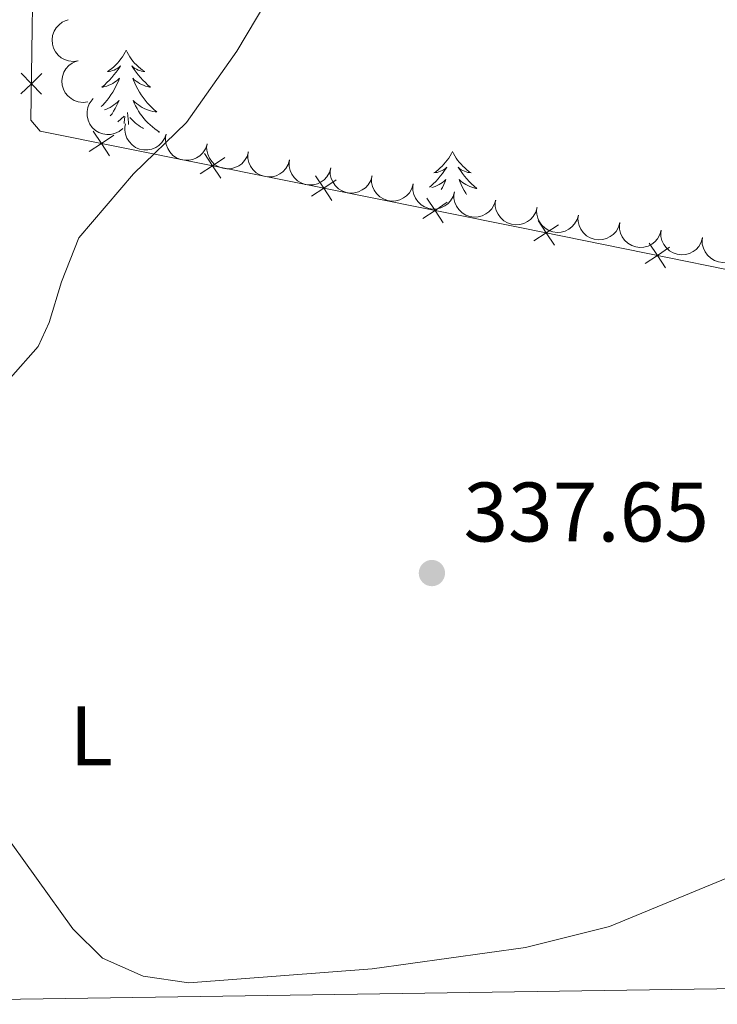
# Model space of a CAD drawing. Units: metres. Extents: x 600362 to 604860, y 694268 to 697303.
# Drawn here: x 602288 to 602371, y 694689 to 694806 of the extents above; entities that cross this region are included whole.
import ezdxf
from ezdxf.enums import TextEntityAlignment as Align

# ---------------------------------------------------------------- set-up
doc = ezdxf.new("R2010")
doc.units = ezdxf.units.M
doc.header["$MEASUREMENT"] = 0
for name, color, linetype, lineweight in [('Carátula', 7, 'Continuous', 0), ('Edificios construcciones cerramientos', 7, 'Continuous', 0), ('Elementos auxiliares', 7, 'Continuous', 0), ('Entidades rústicas y varios', 7, 'Continuous', 0), ('Relieve y altimetría', 7, 'Continuous', 0), ('Textos de rotulación', 7, 'Continuous', 0)]:
    doc.layers.add(name, color=color, linetype=linetype, lineweight=lineweight)
doc.styles.add('Style-Arial', font='txt')
doc.styles.add('Style-Arial Narrow', font='txt')

# ---------------------------------------------------------------- blocks, each defined once
blk = doc.blocks.new('5PATER_190')
at = {"layer": 'Relieve y altimetría', "linetype": 'Continuous', "lineweight": 0}
h = blk.add_hatch(color=250, dxfattribs=at)
edge = h.paths.add_edge_path()
edge.add_ellipse((0, 0), major_axis=(-1.1, -1.11), ratio=0.999422, start_angle=0, end_angle=360)

msp = doc.modelspace()

# ---------------------------------------------------------------- linework, layer by layer
at = {"layer": 'Carátula', "color": 7, "linetype": 'Continuous', "lineweight": 0}
msp.add_3dface([(600405.94, 694267.89), (604860.45, 694333.5), (604816.71, 697303.19), (600362.2, 697237.57)], dxfattribs=at)
at = {"layer": 'Edificios construcciones cerramientos', "color": 250, "linetype": 'Continuous', "lineweight": 0, "flags": 128}
msp.add_lwpolyline([(602409.11, 694766.65), (602388.96, 694772.78), (602347.26, 694781.24), (602290.08, 694792.72), (602288.97, 694794.01), (602289.21, 694810.36), (602293.41, 694837.77)], dxfattribs=at)
for points, elevation in [([(602290.29, 694799.57), (602289.03, 694798.36), (602287.78, 694797.14)], 342.06), ([(602287.81, 694799.61), (602289.03, 694798.36), (602290.25, 694797.1)], 342.06), ([(602296.38, 694792.72), (602297.35, 694791.26), (602298.32, 694789.8)], 341.13), ([(602295.89, 694790.29), (602297.35, 694791.26), (602298.81, 694792.23)], 341.13), ([(602309.1, 694787.64), (602310.56, 694788.61), (602312.02, 694789.58)], 340.31), ([(602309.59, 694790.07), (602310.56, 694788.61), (602311.53, 694787.15)], 340.31), ([(602322.32, 694784.99), (602323.77, 694785.96), (602325.23, 694786.93)], 339.5), ([(602322.8, 694787.41), (602323.77, 694785.96), (602324.74, 694784.5)], 339.5), ([(602336.02, 694784.76), (602336.98, 694783.31), (602337.95, 694781.85)], 338.69), ([(602335.53, 694782.34), (602336.98, 694783.31), (602338.44, 694784.28)], 338.69), ([(602348.73, 694779.68), (602350.19, 694780.65), (602351.65, 694781.61)], 337.85), ([(602349.23, 694782.11), (602350.19, 694780.65), (602351.16, 694779.19)], 337.85), ([(602361.93, 694777), (602363.39, 694777.97), (602364.85, 694778.93)], 336.91), ([(602362.43, 694779.43), (602363.39, 694777.97), (602364.36, 694776.51)], 336.91)]:
    msp.add_lwpolyline(points, dxfattribs=dict(at, elevation=elevation))
at = {"layer": 'Elementos auxiliares', "color": 250, "linetype": 'Continuous', "lineweight": 0}
msp.add_3dface([(601270.25, 694674.68), (601236.77, 696987.88), (604664.98, 697038.39), (604699.6, 694725.19)], dxfattribs=at)
at = {"layer": 'Entidades rústicas y varios', "color": 92, "linetype": 'Continuous', "lineweight": 0, "flags": 128}
for points, elevation in [([(602294.58, 694801.07), (602294.02, 694800.99), (602293.44, 694801.06), (602292.98, 694801.22), (602292.59, 694801.44), (602292.21, 694801.75), (602291.9, 694802.13), (602291.67, 694802.57), (602291.54, 694803.05), (602291.49, 694803.56), (602291.56, 694804.06), (602291.74, 694804.58), (602291.99, 694804.98), (602292.32, 694805.35), (602292.7, 694805.66), (602293.05, 694805.82), (602293.42, 694805.93)], 342.84), ([(602295.73, 694796.21), (602295.17, 694796.14), (602294.59, 694796.21), (602294.13, 694796.36), (602293.75, 694796.58), (602293.37, 694796.9), (602293.05, 694797.28), (602292.83, 694797.71), (602292.69, 694798.2), (602292.65, 694798.7), (602292.71, 694799.2), (602292.89, 694799.72), (602293.14, 694800.13), (602293.47, 694800.5), (602293.86, 694800.8), (602294.2, 694800.97), (602294.57, 694801.08)], 342.54), ([(602299.89, 694793.03), (602299.45, 694792.68), (602298.92, 694792.44), (602298.45, 694792.33), (602298, 694792.32), (602297.52, 694792.39), (602297.05, 694792.55), (602296.63, 694792.81), (602296.27, 694793.15), (602295.97, 694793.56), (602295.76, 694794.02), (602295.64, 694794.56), (602295.65, 694795.04), (602295.74, 694795.52), (602295.91, 694795.98), (602296.12, 694796.3), (602296.38, 694796.59)], 342.13), ([(602305.06, 694792.37), (602304.86, 694791.84), (602304.53, 694791.36), (602304.18, 694791.02), (602303.81, 694790.78), (602303.36, 694790.59), (602302.87, 694790.49), (602302.38, 694790.49), (602301.89, 694790.6), (602301.42, 694790.79), (602301.01, 694791.08), (602300.63, 694791.48), (602300.39, 694791.89), (602300.21, 694792.35), (602300.12, 694792.83), (602300.13, 694793.21), (602300.21, 694793.6)], 342.02), ([(602309.9, 694791.14), (602309.71, 694790.62), (602309.38, 694790.13), (602309.03, 694789.8), (602308.66, 694789.56), (602308.2, 694789.37), (602307.72, 694789.27), (602307.23, 694789.26), (602306.74, 694789.37), (602306.27, 694789.56), (602305.85, 694789.85), (602305.48, 694790.26), (602305.24, 694790.66), (602305.06, 694791.12), (602304.97, 694791.61), (602304.98, 694791.99), (602305.06, 694792.37)], 342.02), ([(602314.82, 694790.26), (602314.65, 694789.72), (602314.35, 694789.22), (602314.02, 694788.86), (602313.66, 694788.61), (602313.22, 694788.39), (602312.74, 694788.26), (602312.25, 694788.23), (602311.76, 694788.31), (602311.28, 694788.48), (602310.84, 694788.74), (602310.45, 694789.12), (602310.18, 694789.52), (602309.98, 694789.97), (602309.86, 694790.45), (602309.85, 694790.83), (602309.91, 694791.21)], 341.75), ([(602319.71, 694789.3), (602319.55, 694788.77), (602319.24, 694788.27), (602318.92, 694787.91), (602318.55, 694787.65), (602318.11, 694787.43), (602317.64, 694787.31), (602317.15, 694787.28), (602316.65, 694787.36), (602316.17, 694787.53), (602315.74, 694787.79), (602315.34, 694788.17), (602315.08, 694788.57), (602314.87, 694789.02), (602314.76, 694789.49), (602314.75, 694789.87), (602314.8, 694790.26)], 341.39), ([(602324.61, 694788.35), (602324.44, 694787.81), (602324.14, 694787.31), (602323.81, 694786.96), (602323.45, 694786.7), (602323.01, 694786.48), (602322.53, 694786.36), (602322.04, 694786.33), (602321.54, 694786.4), (602321.07, 694786.57), (602320.63, 694786.84), (602320.24, 694787.22), (602319.97, 694787.61), (602319.77, 694788.06), (602319.65, 694788.54), (602319.64, 694788.92), (602319.7, 694789.31)], 341.02), ([(602329.5, 694787.4), (602329.34, 694786.86), (602329.03, 694786.36), (602328.71, 694786.01), (602328.34, 694785.75), (602327.9, 694785.53), (602327.43, 694785.4), (602326.94, 694785.37), (602326.44, 694785.45), (602325.96, 694785.62), (602325.53, 694785.89), (602325.13, 694786.27), (602324.87, 694786.66), (602324.66, 694787.11), (602324.54, 694787.59), (602324.54, 694787.97), (602324.59, 694788.35)], 340.65), ([(602334.4, 694786.45), (602334.23, 694785.91), (602333.93, 694785.41), (602333.6, 694785.06), (602333.24, 694784.8), (602332.8, 694784.58), (602332.32, 694784.45), (602331.83, 694784.42), (602331.33, 694784.5), (602330.86, 694784.67), (602330.42, 694784.93), (602330.03, 694785.32), (602329.76, 694785.71), (602329.56, 694786.16), (602329.44, 694786.64), (602329.43, 694787.02), (602329.49, 694787.4)], 340.29), ([(602339.29, 694785.5), (602339.13, 694784.96), (602338.82, 694784.46), (602338.49, 694784.1), (602338.13, 694783.84), (602337.69, 694783.62), (602337.22, 694783.5), (602336.73, 694783.47), (602336.23, 694783.55), (602335.75, 694783.72), (602335.32, 694783.98), (602334.92, 694784.36), (602334.66, 694784.76), (602334.45, 694785.21), (602334.33, 694785.68), (602334.33, 694786.07), (602334.38, 694786.45)], 339.92), ([(602344.19, 694784.54), (602344.02, 694784.01), (602343.72, 694783.5), (602343.39, 694783.15), (602343.03, 694782.89), (602342.59, 694782.67), (602342.11, 694782.55), (602341.62, 694782.52), (602341.12, 694782.6), (602340.65, 694782.76), (602340.21, 694783.03), (602339.82, 694783.41), (602339.55, 694783.8), (602339.35, 694784.25), (602339.23, 694784.73), (602339.22, 694785.11), (602339.28, 694785.5)], 339.56), ([(602349.1, 694783.65), (602348.94, 694783.11), (602348.64, 694782.6), (602348.32, 694782.24), (602347.96, 694781.98), (602347.52, 694781.75), (602347.05, 694781.62), (602346.56, 694781.59), (602346.06, 694781.66), (602345.58, 694781.82), (602345.14, 694782.08), (602344.74, 694782.46), (602344.47, 694782.85), (602344.26, 694783.29), (602344.14, 694783.77), (602344.13, 694784.15), (602344.18, 694784.54)], 339.29), ([(602354.01, 694782.76), (602353.86, 694782.22), (602353.56, 694781.71), (602353.24, 694781.35), (602352.88, 694781.09), (602352.44, 694780.86), (602351.97, 694780.73), (602351.48, 694780.7), (602350.98, 694780.77), (602350.5, 694780.93), (602350.06, 694781.19), (602349.66, 694781.57), (602349.39, 694781.96), (602349.18, 694782.4), (602349.06, 694782.88), (602349.05, 694783.26), (602349.09, 694783.65)], 339.2), ([(602358.93, 694781.87), (602358.78, 694781.33), (602358.48, 694780.82), (602358.16, 694780.46), (602357.8, 694780.2), (602357.36, 694779.97), (602356.88, 694779.84), (602356.4, 694779.81), (602355.9, 694779.88), (602355.42, 694780.04), (602354.98, 694780.3), (602354.58, 694780.68), (602354.31, 694781.07), (602354.1, 694781.51), (602353.98, 694781.99), (602353.96, 694782.37), (602354.01, 694782.76)], 339.11), ([(602363.85, 694780.97), (602363.7, 694780.44), (602363.4, 694779.93), (602363.08, 694779.57), (602362.72, 694779.31), (602362.28, 694779.08), (602361.8, 694778.95), (602361.31, 694778.92), (602360.82, 694778.99), (602360.34, 694779.15), (602359.9, 694779.41), (602359.5, 694779.78), (602359.23, 694780.17), (602359.02, 694780.62), (602358.89, 694781.1), (602358.88, 694781.48), (602358.93, 694781.87)], 339.02), ([(602368.77, 694780.08), (602368.61, 694779.54), (602368.32, 694779.04), (602367.99, 694778.68), (602367.64, 694778.42), (602367.2, 694778.19), (602366.72, 694778.06), (602366.23, 694778.03), (602365.74, 694778.1), (602365.26, 694778.26), (602364.82, 694778.52), (602364.42, 694778.89), (602364.15, 694779.28), (602363.94, 694779.73), (602363.81, 694780.21), (602363.8, 694780.59), (602363.85, 694780.97)], 338.93), ([(602373.69, 694779.19), (602373.53, 694778.65), (602373.24, 694778.15), (602372.91, 694777.79), (602372.56, 694777.53), (602372.12, 694777.3), (602371.64, 694777.17), (602371.15, 694777.14), (602370.66, 694777.21), (602370.17, 694777.37), (602369.74, 694777.63), (602369.34, 694778), (602369.07, 694778.39), (602368.86, 694778.84), (602368.73, 694779.32), (602368.72, 694779.7), (602368.77, 694780.08)], 338.84)]:
    msp.add_lwpolyline(points, dxfattribs=dict(at, elevation=elevation))
for points in [[(602300.29, 694802.32), (602300.18, 694802.1), (602300.02, 694801.82), (602299.85, 694801.56), (602299.67, 694801.3), (602299.48, 694801.05), (602299.27, 694800.81), (602299.05, 694800.59), (602298.82, 694800.37), (602298.58, 694800.17), (602298.33, 694799.98), (602298.07, 694799.8), (602298.27, 694799.82), (602298.47, 694799.86), (602298.67, 694799.92), (602298.87, 694799.98), (602299.05, 694800.07), (602299.24, 694800.17), (602299.41, 694800.28), (602299.61, 694800.47), (602299.57, 694800.41), (602299.34, 694800.06), (602299.1, 694799.73), (602298.84, 694799.4), (602298.58, 694799.08), (602298.3, 694798.78), (602298.01, 694798.48), (602297.7, 694798.2), (602297.39, 694797.93), (602297.51, 694797.95), (602297.76, 694798.01), (602298, 694798.08), (602298.24, 694798.17), (602298.47, 694798.27), (602298.69, 694798.39), (602298.91, 694798.52), (602299.11, 694798.67), (602299.31, 694798.83), (602299.5, 694799), (602299.41, 694798.77), (602299.25, 694798.41), (602299.08, 694798.06), (602298.9, 694797.71), (602298.7, 694797.37), (602298.49, 694797.04), (602298.26, 694796.72), (602298.02, 694796.41), (602297.77, 694796.1), (602297.51, 694795.81), (602297.33, 694795.63)], [(602300.29, 694802.32), (602300.4, 694802.1), (602300.55, 694801.82), (602300.72, 694801.56), (602300.9, 694801.3), (602301.1, 694801.05), (602301.3, 694800.81), (602301.52, 694800.59), (602301.75, 694800.37), (602301.99, 694800.17), (602302.24, 694799.98), (602302.5, 694799.8), (602302.3, 694799.82), (602302.1, 694799.86), (602301.9, 694799.92), (602301.71, 694799.98), (602301.52, 694800.07), (602301.34, 694800.17), (602301.16, 694800.28), (602300.96, 694800.47), (602301, 694800.41), (602301.23, 694800.06), (602301.47, 694799.73), (602301.73, 694799.4), (602302, 694799.08), (602302.28, 694798.78), (602302.57, 694798.48), (602302.87, 694798.2), (602303.19, 694797.93), (602303.06, 694797.95), (602302.81, 694798.01), (602302.57, 694798.08), (602302.34, 694798.17), (602302.11, 694798.27), (602301.88, 694798.39), (602301.67, 694798.52), (602301.46, 694798.67), (602301.26, 694798.83), (602301.08, 694799), (602301.16, 694798.77), (602301.32, 694798.41), (602301.49, 694798.06), (602301.68, 694797.71), (602301.88, 694797.37), (602302.09, 694797.04), (602302.31, 694796.72), (602302.55, 694796.41), (602302.8, 694796.1), (602303.07, 694795.81), (602303.34, 694795.53), (602303.63, 694795.26), (602303.93, 694795), (602303.73, 694795.03), (602303.47, 694795.07), (602303.2, 694795.14), (602302.94, 694795.22), (602302.69, 694795.31), (602302.44, 694795.42), (602302.2, 694795.54), (602301.97, 694795.68), (602301.74, 694795.83), (602301.52, 694795.99), (602301.32, 694796.17), (602301.12, 694796.36), (602301.26, 694796.03), (602301.42, 694795.71), (602301.59, 694795.4), (602301.77, 694795.09), (602301.97, 694794.79), (602302.18, 694794.51), (602302.4, 694794.23), (602302.64, 694793.96), (602302.88, 694793.7), (602303.14, 694793.46), (602303.41, 694793.22), (602303.69, 694793), (602303.98, 694792.79), (602304.27, 694792.6), (602304.12, 694792.61)], [(602297.71, 694795.25), (602297.89, 694795.31), (602298.13, 694795.42), (602298.38, 694795.54), (602298.61, 694795.68), (602298.83, 694795.83), (602299.05, 694795.99), (602299.26, 694796.17), (602299.45, 694796.36), (602299.31, 694796.03), (602299.16, 694795.71), (602298.99, 694795.4), (602298.8, 694795.09), (602298.61, 694794.79), (602298.41, 694794.53)], [(602299.32, 694793.82), (602300.06, 694794.51)], [(602300.06, 694793.63), (602300.07, 694793.76), (602300.14, 694794.48)], [(602300.58, 694793.5), (602300.57, 694793.76), (602300.47, 694794.92)], [(602302.34, 694793.05), (602302.23, 694793.11), (602302, 694793.24), (602301.78, 694793.39), (602301.57, 694793.54), (602301.36, 694793.72), (602300.71, 694794.33)], [(602339.05, 694790.29), (602338.94, 694790.07), (602338.79, 694789.8), (602338.62, 694789.53), (602338.44, 694789.27), (602338.24, 694789.03), (602338.04, 694788.79), (602337.82, 694788.56), (602337.59, 694788.35), (602337.35, 694788.14), (602337.1, 694787.95), (602336.84, 694787.77), (602337.03, 694787.8), (602337.24, 694787.83), (602337.44, 694787.89), (602337.63, 694787.96), (602337.82, 694788.04), (602338, 694788.14), (602338.18, 694788.26), (602338.38, 694788.45), (602338.34, 694788.38), (602338.11, 694788.04), (602337.87, 694787.7), (602337.61, 694787.37), (602337.34, 694787.06), (602337.06, 694786.75), (602336.77, 694786.46), (602336.47, 694786.18), (602336.34, 694786.07)], [(602339.05, 694790.29), (602339.16, 694790.07), (602339.32, 694789.8), (602339.49, 694789.53), (602339.67, 694789.27), (602339.86, 694789.03), (602340.07, 694788.79), (602340.29, 694788.56), (602340.52, 694788.35), (602340.76, 694788.14), (602341.01, 694787.95), (602341.27, 694787.77), (602341.07, 694787.8), (602340.87, 694787.83), (602340.67, 694787.89), (602340.47, 694787.96), (602340.28, 694788.04), (602340.1, 694788.14), (602339.93, 694788.26), (602339.73, 694788.45), (602339.77, 694788.38), (602340, 694788.04), (602340.24, 694787.7), (602340.5, 694787.37), (602340.76, 694787.06), (602341.04, 694786.75), (602341.33, 694786.46), (602341.64, 694786.18), (602341.95, 694785.91), (602341.83, 694785.93), (602341.58, 694785.99), (602341.34, 694786.06), (602341.1, 694786.15), (602340.87, 694786.25), (602340.65, 694786.37), (602340.43, 694786.5), (602340.23, 694786.64), (602340.03, 694786.8), (602339.84, 694786.97), (602339.93, 694786.75), (602340.09, 694786.39), (602340.26, 694786.03), (602340.44, 694785.69), (602340.64, 694785.35), (602340.73, 694785.22)], [(602336.62, 694786.02), (602336.77, 694786.06), (602337, 694786.15), (602337.23, 694786.25), (602337.46, 694786.37), (602337.67, 694786.5), (602337.88, 694786.64), (602338.08, 694786.8), (602338.26, 694786.97), (602338.18, 694786.75), (602338.02, 694786.39), (602337.85, 694786.03), (602337.72, 694785.8)]]:
    msp.add_lwpolyline(points, dxfattribs=at)
at = {"layer": 'Relieve y altimetría', "color": 30, "linetype": 'Continuous', "lineweight": 0, "flags": 128}
for points, elevation in [([(602236.67, 694806.79), (602238.39, 694801.85), (602240.7, 694797.01), (602243.72, 694793.03), (602246.23, 694788.45), (602256.07, 694765.28), (602258.21, 694763.81), (602263.04, 694762.23), (602267.93, 694761.35), (602274.01, 694761.36), (602279.12, 694761.91), (602284.35, 694762.64), (602286.55, 694763.43), (602289.84, 694767.17), (602291.14, 694769.99), (602292.61, 694774.83), (602294.65, 694780.05), (602301.16, 694787.64), (602307.46, 694793.75), (602313.45, 694802.22), (602319.44, 694812.34)], 340), ([(602285.29, 694710.06), (602293.94, 694698.02), (602297.5, 694694.52), (602302.3, 694692.38), (602307.75, 694691.58), (602329.51, 694693.27), (602347.73, 694695.78), (602357.71, 694698.27), (602376.04, 694705.84)], 335)]:
    msp.add_lwpolyline(points, dxfattribs=dict(at, elevation=elevation))

# ---------------------------------------------------------------- block references
at = {"layer": 'Relieve y altimetría', "color": 250, "linetype": 'Continuous', "lineweight": 0}
msp.add_blockref('5PATER_190', (602336.61, 694740.25, 337.65), dxfattribs=at)

# ---------------------------------------------------------------- texts
at = {"layer": 'Entidades rústicas y varios', "color": 92, "linetype": 'Continuous', "lineweight": 0, "style": 'Style-Arial Narrow'}
msp.add_text('L', height=7, dxfattribs=at).set_placement((602296.14, 694720.92, 330.95), align=Align.MIDDLE_CENTER)
at = {"layer": 'Textos de rotulación', "color": 250, "linetype": 'Continuous', "lineweight": 0, "style": 'Style-Arial'}
msp.add_text('337.65', height=7, dxfattribs=at).set_placement((602340.36, 694744, 337.65))

doc.saveas('drawing.dxf')
